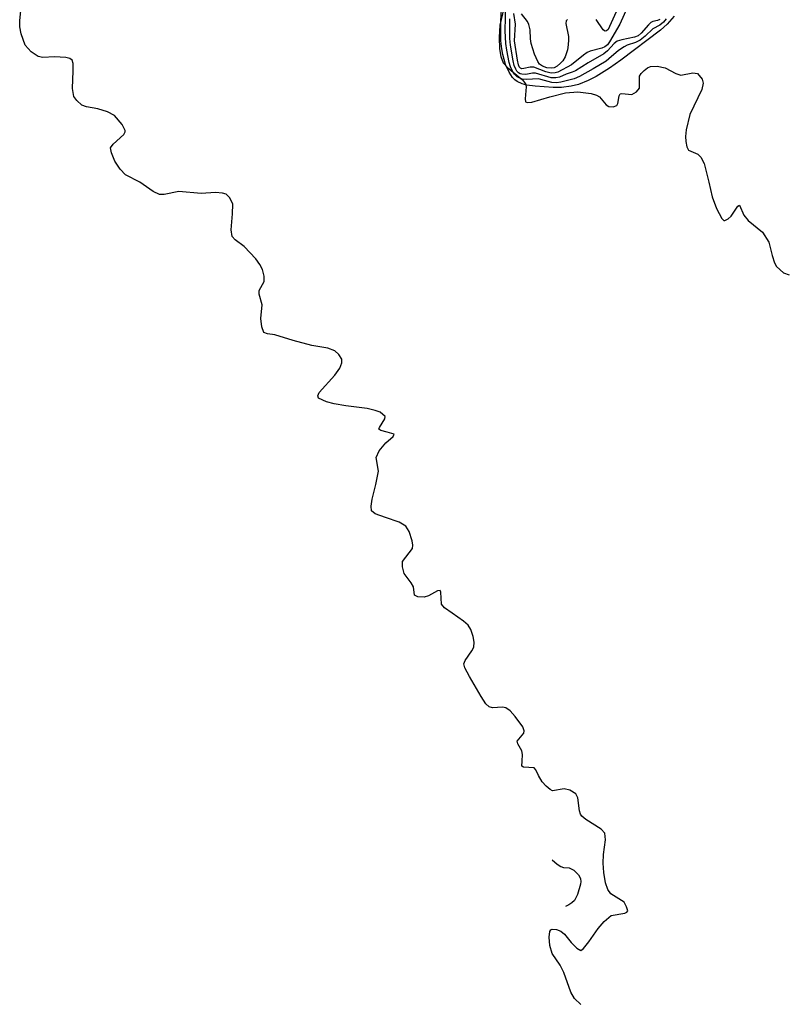
# Model space of a CAD drawing. Units: inches. Extents: x 1239204 to 1243762, y 481457 to 485457.
# Drawn here: x 1241529 to 1241713, y 482922 to 483159 of the extents above; entities that cross this region are included whole.
import ezdxf

# ---------------------------------------------------------------- set-up
doc = ezdxf.new("R2010")
doc.units = ezdxf.units.IN
doc.header["$MEASUREMENT"] = 0
for name, color, linetype in [('HYDRO-Stream Poly Centerlines', 142, 'Continuous'), ('HYDRO-Water Body', 4, 'Continuous'), ('Undefined', 1, 'Continuous')]:
    doc.layers.add(name, color=color, linetype=linetype)

msp = doc.modelspace()

# ---------------------------------------------------------------- linework, layer by layer
at = {"layer": 'HYDRO-Stream Poly Centerlines'}
for points in [[(1241663.62, 482922.47), (1241662.11, 482923.88), (1241661.26, 482925.43), (1241659.53, 482930.14), (1241658.71, 482931.84), (1241656.73, 482934.64), (1241656.2, 482936.63), (1241656.01, 482938.63), (1241656.18, 482939.92), (1241656.41, 482940.33), (1241656.75, 482940.51), (1241657.78, 482940.41), (1241658.83, 482940.05), (1241659.7, 482939.31), (1241661.34, 482937.33), (1241662.69, 482935.93), (1241663.68, 482935.43), (1241664.32, 482935.87), (1241665.59, 482937.5), (1241667.79, 482940.68), (1241669.22, 482942.36), (1241670.94, 482943.8), (1241674.17, 482944.37), (1241674.69, 482944.57), (1241674.91, 482944.87), (1241674.63, 482945.9), (1241674.01, 482946.95), (1241670.86, 482948.95), (1241670.13, 482950.04), (1241669.58, 482951.6), (1241669.12, 482954.09), (1241669, 482956.35), (1241669.1, 482958.43), (1241669.54, 482961.93), (1241669.38, 482963.57), (1241668.54, 482964.53), (1241664.81, 482966.83), (1241663.92, 482967.58), (1241663.54, 482968.1), (1241663.29, 482968.91), (1241662.92, 482972.02), (1241662.47, 482972.98), (1241661.01, 482973.84), (1241659.68, 482974.16), (1241656.88, 482973.72), (1241656.28, 482973.97), (1241655.31, 482974.77), (1241654.39, 482975.87), (1241653.46, 482977.34), (1241652.86, 482978.75), (1241652.48, 482979.24), (1241649.88, 482979.36), (1241649.5, 482979.61), (1241649.59, 482980.78), (1241649.66, 482982.42), (1241649.51, 482983.31), (1241648.5, 482985), (1241648.35, 482985.57), (1241649.98, 482987.55), (1241650.03, 482988.06), (1241649.7, 482989.02), (1241647.92, 482991.53), (1241646.66, 482992.89), (1241645.67, 482993.61), (1241644.86, 482993.72), (1241642.48, 482993.63), (1241641.7, 482993.81), (1241640.89, 482994.58), (1241639.73, 482996.34), (1241636.94, 483001.13), (1241635.84, 483003.18), (1241635.6, 483004.11), (1241635.9, 483004.96), (1241637.53, 483007.28), (1241637.96, 483008.16), (1241638.03, 483009.31), (1241637.81, 483010.69), (1241637.24, 483012.38), (1241636.63, 483013.4), (1241635.5, 483014.42), (1241632.76, 483016.3), (1241630.98, 483017.58), (1241630.24, 483018.48), (1241630.05, 483021.36), (1241629.89, 483021.73), (1241629.26, 483021.65), (1241627.13, 483020.48), (1241626.09, 483020.12), (1241624.58, 483020.18), (1241623.75, 483020.58), (1241623.49, 483022.65), (1241622.97, 483023.59), (1241621.24, 483025.82), (1241620.84, 483027.45), (1241620.89, 483028.71), (1241623.25, 483031.77), (1241623.34, 483032.6), (1241623.22, 483033.64), (1241622.45, 483035.92), (1241621.65, 483037.19), (1241620.11, 483038.14), (1241616.78, 483039.28), (1241614.33, 483040.1), (1241613.45, 483040.83), (1241613.38, 483041.99), (1241613.64, 483043.62), (1241614.46, 483047.14), (1241615.11, 483050.39), (1241614.58, 483053.64), (1241615.31, 483055.27), (1241616.85, 483057.15), (1241618.61, 483058.68), (1241618.84, 483059.22), (1241617.22, 483059.68), (1241615.68, 483060.1), (1241615.24, 483060.41), (1241615.33, 483060.86), (1241616.64, 483062.93), (1241616.69, 483063.47), (1241615.52, 483064.47), (1241614.32, 483064.92), (1241612.37, 483065.38), (1241607.31, 483066.03), (1241604.46, 483066.47), (1241602.62, 483066.95), (1241600.73, 483067.86), (1241600.56, 483068.43), (1241600.92, 483069.2), (1241604.69, 483073.34), (1241605.85, 483075.05), (1241606.29, 483076.35), (1241606.35, 483077.24), (1241605.65, 483078.3), (1241604.65, 483079.19), (1241603, 483079.82), (1241599.15, 483080.5), (1241594.62, 483081.73), (1241590.25, 483083.04), (1241588.48, 483083.3), (1241587.66, 483083.62), (1241587.12, 483084.94), (1241586.94, 483086.94), (1241587.2, 483090.26), (1241586.5, 483092.82), (1241586.48, 483093.67), (1241587.71, 483095.85), (1241587.71, 483097.1), (1241587.31, 483098.69), (1241586.65, 483099.93), (1241585.68, 483101.27), (1241582.88, 483104.21), (1241580.78, 483105.82), (1241580.05, 483106.65), (1241579.8, 483108.22), (1241580.15, 483112.07), (1241580.16, 483114.42), (1241579.44, 483115.93), (1241578.63, 483116.78), (1241577.74, 483117.05), (1241576.04, 483117.19), (1241572.56, 483116.96), (1241567.21, 483117.46), (1241563.69, 483116.7), (1241562.59, 483116.67), (1241561.08, 483117.39), (1241557.91, 483119.68), (1241554.43, 483121.39), (1241553.18, 483122.75), (1241551.93, 483124.72), (1241551.08, 483126.68), (1241550.89, 483127.88), (1241551.5, 483128.8), (1241554.06, 483131.12), (1241554.39, 483131.77), (1241554.39, 483132.08), (1241553.68, 483133.52), (1241551.85, 483135.63), (1241550.12, 483136.54), (1241547.84, 483137.28), (1241545.14, 483137.71), (1241544, 483138.12), (1241542.77, 483139.25), (1241542.09, 483140.23), (1241541.76, 483142.15), (1241541.93, 483146.36), (1241541.89, 483148.11), (1241541.66, 483148.92), (1241541.09, 483149.31), (1241540.17, 483149.56), (1241537.46, 483149.76), (1241534.6, 483149.6), (1241533.53, 483149.77), (1241531.82, 483150.93), (1241530.43, 483152.52), (1241529.45, 483155.21), (1241529.14, 483156.94), (1241529.08, 483158.47), (1241529.46, 483161.58)], [(1241645.52, 483162.72), (1241644.25, 483157.32), (1241644.06, 483154.4), (1241644.15, 483151.67), (1241644.46, 483149.78), (1241645.05, 483148.29), (1241646.08, 483147.17), (1241649.66, 483144.18), (1241650.35, 483143.22), (1241650.56, 483142.56), (1241650.28, 483139.67), (1241650.36, 483138.97), (1241650.81, 483138.75), (1241651.93, 483138.85), (1241656.17, 483140.14), (1241659.94, 483141.06), (1241662.9, 483141.32), (1241666.16, 483140.93), (1241667.42, 483140.53), (1241668.15, 483140.1), (1241669.69, 483138.23), (1241670.35, 483137.79), (1241671.38, 483137.77), (1241672.29, 483138.06), (1241672.53, 483138.56), (1241672.81, 483140.39), (1241673.04, 483140.82), (1241673.49, 483140.93), (1241675.89, 483140.72), (1241676.97, 483141.31), (1241677.74, 483142.19), (1241677.75, 483145.05), (1241678.14, 483145.74), (1241678.81, 483146.47), (1241679.59, 483147.09), (1241680.34, 483147.44), (1241681.92, 483147.47), (1241683.84, 483147.05), (1241686.39, 483145.71), (1241687.61, 483145.29), (1241690.51, 483145.86), (1241691.58, 483145.74), (1241692.77, 483144.35), (1241692.95, 483143.39), (1241692.64, 483141.92), (1241689.79, 483135.88), (1241688.89, 483132.19), (1241688.76, 483130.58), (1241688.84, 483129.44), (1241689.1, 483128.11), (1241689.48, 483127.32), (1241691.69, 483126.39), (1241692.45, 483125.64), (1241693.2, 483124.15), (1241694.33, 483119.65), (1241695.14, 483116.17), (1241696.21, 483113.35), (1241697.44, 483110.95), (1241697.94, 483110.49), (1241698.18, 483110.45), (1241698.94, 483110.87), (1241699.67, 483111.52), (1241701.28, 483113.93), (1241701.67, 483114.16), (1241702.74, 483111.76), (1241703.78, 483110.5), (1241707.19, 483107.69), (1241708.75, 483105.29), (1241709.56, 483102.06), (1241710.09, 483100.31), (1241710.55, 483099.41), (1241712.28, 483097.9), (1241713.6, 483097.42)]]:
    msp.add_lwpolyline(points, dxfattribs=at)
at = {"layer": 'HYDRO-Water Body'}
for points in [[(1241663.62, 482922.47, 0), (1241662.11, 482923.88, 0), (1241661.26, 482925.43, 0), (1241659.53, 482930.14, 0), (1241658.71, 482931.84, 0), (1241656.73, 482934.64, 0), (1241656.2, 482936.63, 0), (1241656.01, 482938.63, 0), (1241656.18, 482939.92, 0), (1241656.41, 482940.33, 0), (1241656.75, 482940.51, 0), (1241657.78, 482940.41, 0), (1241658.83, 482940.05, 0), (1241659.7, 482939.31, 0), (1241661.34, 482937.33, 0), (1241662.69, 482935.93, 0), (1241663.68, 482935.43, 0), (1241664.32, 482935.87, 0), (1241665.59, 482937.5, 0), (1241667.79, 482940.68, 0), (1241669.22, 482942.36, 0), (1241670.94, 482943.8, 0), (1241674.17, 482944.37, 0), (1241674.69, 482944.57, 0), (1241674.91, 482944.87, 0), (1241674.63, 482945.9, 0), (1241674.01, 482946.95, 0), (1241670.86, 482948.95, 0), (1241670.13, 482950.04, 0), (1241669.58, 482951.6, 0), (1241669.12, 482954.09, 0), (1241669, 482956.35, 0), (1241669.1, 482958.43, 0), (1241669.54, 482961.93, 0), (1241669.38, 482963.57, 0), (1241668.54, 482964.53, 0), (1241664.81, 482966.83, 0), (1241663.92, 482967.58, 0), (1241663.54, 482968.1, 0), (1241663.29, 482968.91, 0), (1241662.92, 482972.02, 0), (1241662.47, 482972.98, 0), (1241661.01, 482973.84, 0), (1241659.68, 482974.16, 0), (1241656.88, 482973.72, 0), (1241656.28, 482973.97, 0), (1241655.31, 482974.77, 0), (1241654.39, 482975.87, 0), (1241653.46, 482977.34, 0), (1241652.86, 482978.75, 0), (1241652.48, 482979.24, 0), (1241649.88, 482979.36, 0), (1241649.5, 482979.61, 0), (1241649.59, 482980.78, 0), (1241649.66, 482982.42, 0), (1241649.51, 482983.31, 0), (1241648.5, 482985, 0), (1241648.35, 482985.57, 0), (1241649.98, 482987.55, 0), (1241650.03, 482988.06, 0), (1241649.7, 482989.02, 0), (1241647.92, 482991.53, 0), (1241646.66, 482992.89, 0), (1241645.67, 482993.61, 0), (1241644.86, 482993.72, 0), (1241642.48, 482993.63, 0), (1241641.7, 482993.81, 0), (1241640.89, 482994.58, 0), (1241639.73, 482996.34, 0), (1241636.94, 483001.13, 0), (1241635.84, 483003.18, 0), (1241635.6, 483004.11, 0), (1241635.9, 483004.96, 0), (1241637.53, 483007.28, 0), (1241637.96, 483008.16, 0), (1241638.03, 483009.31, 0), (1241637.81, 483010.69, 0), (1241637.24, 483012.38, 0), (1241636.63, 483013.4, 0), (1241635.5, 483014.42, 0), (1241632.76, 483016.3, 0), (1241630.98, 483017.58, 0), (1241630.24, 483018.48, 0), (1241630.05, 483021.36, 0), (1241629.89, 483021.73, 0), (1241629.26, 483021.65, 0), (1241627.13, 483020.48, 0), (1241626.09, 483020.12, 0), (1241624.58, 483020.18, 0), (1241623.75, 483020.58, 0), (1241623.49, 483022.65, 0), (1241622.97, 483023.59, 0), (1241621.24, 483025.82, 0), (1241620.84, 483027.45, 0), (1241620.89, 483028.71, 0), (1241623.25, 483031.77, 0), (1241623.34, 483032.6, 0), (1241623.22, 483033.64, 0), (1241622.45, 483035.92, 0), (1241621.65, 483037.19, 0), (1241620.11, 483038.14, 0), (1241616.78, 483039.28, 0), (1241614.33, 483040.1, 0), (1241613.45, 483040.83, 0), (1241613.38, 483041.99, 0), (1241613.64, 483043.62, 0), (1241614.46, 483047.14, 0), (1241615.11, 483050.39, 0), (1241614.58, 483053.64, 0), (1241615.31, 483055.27, 0), (1241616.85, 483057.15, 0), (1241618.61, 483058.68, 0), (1241618.84, 483059.22, 0), (1241617.22, 483059.68, 0), (1241615.68, 483060.1, 0), (1241615.24, 483060.41, 0), (1241615.33, 483060.86, 0), (1241616.64, 483062.93, 0), (1241616.69, 483063.47, 0), (1241615.52, 483064.47, 0), (1241614.32, 483064.92, 0), (1241612.37, 483065.38, 0), (1241607.31, 483066.03, 0), (1241604.46, 483066.47, 0), (1241602.62, 483066.95, 0), (1241600.73, 483067.86, 0), (1241600.56, 483068.43, 0), (1241600.92, 483069.2, 0), (1241604.69, 483073.34, 0), (1241605.85, 483075.05, 0), (1241606.29, 483076.35, 0), (1241606.35, 483077.24, 0), (1241605.65, 483078.3, 0), (1241604.65, 483079.19, 0), (1241603, 483079.82, 0), (1241599.15, 483080.5, 0), (1241594.62, 483081.73, 0), (1241590.25, 483083.04, 0), (1241588.48, 483083.3, 0), (1241587.66, 483083.62, 0), (1241587.12, 483084.94, 0), (1241586.94, 483086.94, 0), (1241587.2, 483090.26, 0), (1241586.5, 483092.82, 0), (1241586.48, 483093.67, 0), (1241587.71, 483095.85, 0), (1241587.71, 483097.1, 0), (1241587.31, 483098.69, 0), (1241586.65, 483099.93, 0), (1241585.68, 483101.27, 0), (1241582.88, 483104.21, 0), (1241580.78, 483105.82, 0), (1241580.05, 483106.65, 0), (1241579.8, 483108.22, 0), (1241580.15, 483112.07, 0), (1241580.16, 483114.42, 0), (1241579.44, 483115.93, 0), (1241578.63, 483116.78, 0), (1241577.74, 483117.05, 0), (1241576.04, 483117.19, 0), (1241572.56, 483116.96, 0), (1241567.21, 483117.46, 0), (1241563.69, 483116.7, 0), (1241562.59, 483116.67, 0), (1241561.08, 483117.39, 0), (1241557.91, 483119.68, 0), (1241554.43, 483121.39, 0), (1241553.18, 483122.75, 0), (1241551.93, 483124.72, 0), (1241551.08, 483126.68, 0), (1241550.89, 483127.88, 0), (1241551.5, 483128.8, 0), (1241554.06, 483131.12, 0), (1241554.39, 483131.77, 0), (1241554.39, 483132.08, 0), (1241553.68, 483133.52, 0), (1241551.85, 483135.63, 0), (1241550.12, 483136.54, 0), (1241547.84, 483137.28, 0), (1241545.14, 483137.71, 0), (1241544, 483138.12, 0), (1241542.77, 483139.25, 0), (1241542.09, 483140.23, 0), (1241541.76, 483142.15, 0), (1241541.93, 483146.36, 0), (1241541.89, 483148.11, 0), (1241541.66, 483148.92, 0), (1241541.09, 483149.31, 0), (1241540.17, 483149.56, 0), (1241537.46, 483149.76, 0), (1241534.6, 483149.6, 0), (1241533.53, 483149.77, 0), (1241531.82, 483150.93, 0), (1241530.43, 483152.52, 0), (1241529.45, 483155.21, 0), (1241529.14, 483156.94, 0), (1241529.08, 483158.47, 0), (1241529.46, 483161.58, 0)], [(1241645.52, 483162.72, 0), (1241644.25, 483157.32, 0), (1241644.06, 483154.4, 0), (1241644.15, 483151.67, 0), (1241644.46, 483149.78, 0), (1241645.05, 483148.29, 0), (1241646.08, 483147.17, 0), (1241649.66, 483144.18, 0), (1241650.35, 483143.22, 0), (1241650.56, 483142.56, 0), (1241650.28, 483139.67, 0), (1241650.36, 483138.97, 0), (1241650.81, 483138.75, 0), (1241651.93, 483138.85, 0), (1241656.17, 483140.14, 0), (1241659.94, 483141.06, 0), (1241662.9, 483141.32, 0), (1241666.16, 483140.93, 0), (1241667.42, 483140.53, 0), (1241668.15, 483140.1, 0), (1241669.69, 483138.23, 0), (1241670.35, 483137.79, 0), (1241671.38, 483137.77, 0), (1241672.29, 483138.06, 0), (1241672.53, 483138.56, 0), (1241672.81, 483140.39, 0), (1241673.04, 483140.82, 0), (1241673.49, 483140.93, 0), (1241675.89, 483140.72, 0), (1241676.97, 483141.31, 0), (1241677.74, 483142.19, 0), (1241677.75, 483145.05, 0), (1241678.14, 483145.74, 0), (1241678.81, 483146.47, 0), (1241679.59, 483147.09, 0), (1241680.34, 483147.44, 0), (1241681.92, 483147.47, 0), (1241683.84, 483147.05, 0), (1241686.39, 483145.71, 0), (1241687.61, 483145.29, 0), (1241690.51, 483145.86, 0), (1241691.58, 483145.74, 0), (1241692.77, 483144.35, 0), (1241692.95, 483143.39, 0), (1241692.64, 483141.92, 0), (1241689.79, 483135.88, 0), (1241688.89, 483132.19, 0), (1241688.76, 483130.58, 0), (1241688.84, 483129.44, 0), (1241689.1, 483128.11, 0), (1241689.48, 483127.32, 0), (1241691.69, 483126.39, 0), (1241692.45, 483125.64, 0), (1241693.2, 483124.15, 0), (1241694.33, 483119.65, 0), (1241695.14, 483116.17, 0), (1241696.21, 483113.35, 0), (1241697.44, 483110.95, 0), (1241697.94, 483110.49, 0), (1241698.18, 483110.45, 0), (1241698.94, 483110.87, 0), (1241699.67, 483111.52, 0), (1241701.28, 483113.93, 0), (1241701.67, 483114.16, 0), (1241702.74, 483111.76, 0), (1241703.78, 483110.5, 0), (1241707.19, 483107.69, 0), (1241708.75, 483105.29, 0), (1241709.56, 483102.06, 0), (1241710.09, 483100.31, 0), (1241710.55, 483099.41, 0), (1241712.28, 483097.9, 0), (1241713.6, 483097.42, 0)]]:
    msp.add_polyline3d(points, dxfattribs=at)
at = {"layer": 'Undefined'}
for points, elevation in [([(1241686.02, 483159.45), (1241684.33, 483157.57), (1241682.76, 483156.16), (1241673.21, 483148.96), (1241670.5, 483147.04), (1241667.3, 483145.02), (1241665.38, 483144.04), (1241663.11, 483143.1), (1241661.32, 483142.68), (1241659.03, 483142.39), (1241656.97, 483142.36), (1241652.67, 483142.66), (1241650.66, 483142.94), (1241649.56, 483143.22), (1241648.37, 483143.81), (1241647.81, 483144.24), (1241647.28, 483144.8), (1241646.45, 483146.02), (1241645.59, 483147.91), (1241644.94, 483150.31), (1241644.69, 483151.67), (1241644.49, 483153.56), (1241644.44, 483158.26), (1241644.61, 483161.19)], 80), ([(1241684.1, 483158.83), (1241683.45, 483158.02), (1241682.58, 483157.31), (1241680.87, 483156.46), (1241679.08, 483154.71), (1241677.88, 483153.76), (1241676.76, 483153.15), (1241674.79, 483152.53), (1241674, 483152.16), (1241672.71, 483151.24), (1241670.39, 483149.23), (1241669.68, 483148.71), (1241666.62, 483146.83), (1241663.34, 483145), (1241662.07, 483144.47), (1241658.85, 483143.64), (1241657.84, 483143.5), (1241656.71, 483143.57), (1241654.07, 483144.32), (1241653.41, 483144.44), (1241650.68, 483144.27), (1241649.58, 483144.36), (1241648.99, 483144.57), (1241648.36, 483144.96), (1241647.77, 483145.56), (1241647.29, 483146.25), (1241646.78, 483147.33), (1241646.44, 483148.4), (1241645.86, 483151.36), (1241645.64, 483152.89), (1241645.52, 483155.97), (1241645.62, 483162.35)], 82), ([(1241675.08, 483162.21), (1241673, 483157.58), (1241670.55, 483153.29), (1241670.03, 483152.62), (1241669.4, 483152.15), (1241668.65, 483151.8), (1241665.92, 483151.06), (1241665.16, 483150.73), (1241664.25, 483150.09), (1241661.4, 483147.77), (1241658.12, 483146.08), (1241657.45, 483145.87), (1241656.56, 483145.83), (1241655.25, 483146.14), (1241652.4, 483147.24), (1241651.5, 483147.28), (1241649.97, 483146.89), (1241649.51, 483146.86), (1241649.15, 483147), (1241648.89, 483147.33), (1241648.71, 483147.81), (1241648.46, 483148.94), (1241647.77, 483153.6), (1241647.95, 483157.6), (1241647.54, 483160.11)], 86), ([(1241672.14, 483160.49), (1241670.55, 483156.98), (1241670.16, 483156.32), (1241669.8, 483155.95), (1241669.49, 483155.89), (1241669.31, 483155.95), (1241668.97, 483156.22), (1241667.3, 483158.71)], 88), ([(1241682.58, 483158.7), (1241682.06, 483158.44), (1241680.88, 483158.22), (1241680.44, 483157.98), (1241679.83, 483157.42), (1241678.14, 483155.41), (1241677.38, 483154.8), (1241676.53, 483154.46), (1241673.44, 483153.81), (1241672.39, 483153.45), (1241671.64, 483152.89), (1241670.07, 483151.13), (1241669.13, 483150.45), (1241665.42, 483148.31), (1241662.38, 483146.38), (1241661.6, 483146.02), (1241660.13, 483145.53), (1241658.5, 483144.86), (1241657.63, 483144.67), (1241656.54, 483144.71), (1241652.79, 483145.84), (1241652.03, 483145.81), (1241650.42, 483145.52), (1241649.53, 483145.54), (1241649.08, 483145.68), (1241648.68, 483145.92), (1241648.32, 483146.3), (1241648.02, 483146.76), (1241647.67, 483147.65), (1241647.41, 483148.78), (1241646.78, 483152.51), (1241646.64, 483154.09), (1241646.61, 483158.83)], 84), ([(1241660.43, 483158.69), (1241660.16, 483158.39), (1241660.06, 483157.72), (1241660.69, 483154.64), (1241660.71, 483153.77), (1241660.62, 483152.6), (1241660.44, 483151.44), (1241660.15, 483150.43), (1241659.85, 483149.7), (1241659.3, 483148.8), (1241658.79, 483148.19), (1241657.94, 483147.5), (1241657.23, 483147.11), (1241656.55, 483146.97), (1241655.48, 483147.1), (1241654.49, 483147.45), (1241653.73, 483147.99), (1241653.3, 483148.6), (1241652.56, 483150.36), (1241651.7, 483152.94), (1241651.56, 483154.01), (1241651.47, 483156.21), (1241651.19, 483157.49), (1241650.85, 483158.17), (1241649.38, 483160)], 88), ([(1241656.77, 482957.15), (1241658, 482956.08), (1241658.88, 482955.52), (1241659.47, 482955.34), (1241660.81, 482955.19), (1241661.93, 482954.65), (1241662.56, 482954.13), (1241663.05, 482953.57), (1241663.41, 482952.99), (1241663.56, 482952.57), (1241663.64, 482951.94), (1241663.55, 482951.3), (1241662.81, 482948.82), (1241662.48, 482947.99), (1241662.09, 482947.4), (1241661.52, 482946.8), (1241660.79, 482946.31), (1241659.98, 482945.96)], 80)]:
    msp.add_lwpolyline(points, dxfattribs=dict(at, elevation=elevation))

doc.saveas('drawing.dxf')
